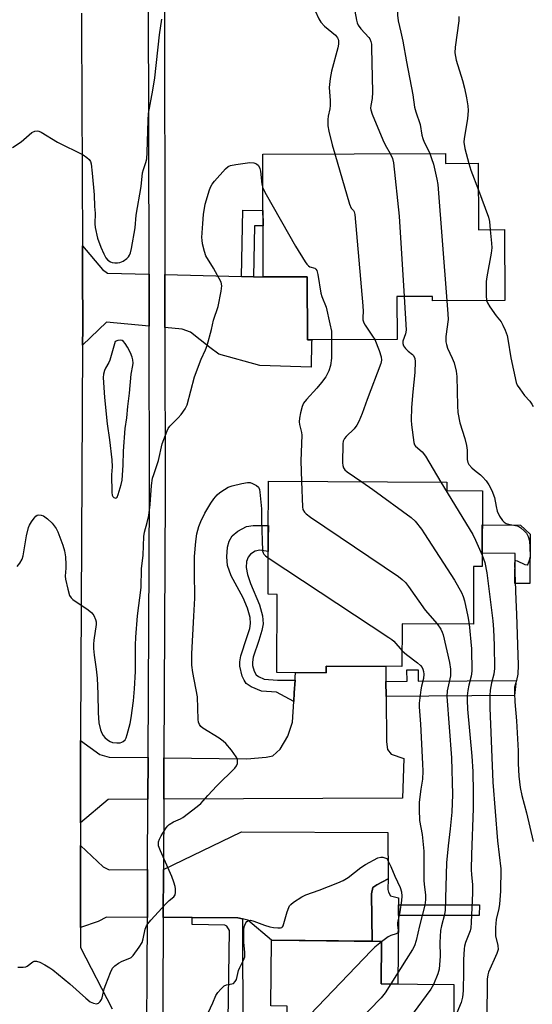
# Model space of a CAD drawing. Units: inches. Extents: x 1189769 to 1195769, y 537457 to 541457.
# Drawn here: x 1194977 to 1195138, y 540093 to 540403 of the extents above; entities that cross this region are included whole.
import ezdxf

# ---------------------------------------------------------------- set-up
doc = ezdxf.new("R2010")
doc.units = ezdxf.units.IN
doc.header["$MEASUREMENT"] = 0
for name, color, linetype in [('BLDG-Footprint', 5, 'Continuous'), ('CULTRL-Pad', 6, 'Continuous'), ('TRANS-Driveway', 251, 'Continuous'), ('TRANS-Non Street Sidewalk', 7, 'Continuous'), ('TRANS-Road', 130, 'Continuous'), ('TRANS-Street Sidewalk', 7, 'Continuous'), ('Undefined', 1, 'Continuous')]:
    doc.layers.add(name, color=color, linetype=linetype)

msp = doc.modelspace()

# ---------------------------------------------------------------- linework, layer by layer
at = {"layer": 'BLDG-Footprint'}
for points, elevation in [([(1195110.81, 540361.26), (1195110.82, 540358.07), (1195121.14, 540358.12), (1195121.24, 540337.23), (1195129.43, 540337.27), (1195129.54, 540314.99), (1195106.75, 540314.88), (1195106.74, 540316.25), (1195095.47, 540316.19), (1195095.54, 540302.67), (1195067.39, 540302.53), (1195067.29, 540322.43), (1195053.44, 540322.36), (1195053.25, 540360.98)], 396.06), ([(1195122.44, 540255.07), (1195122.33, 540231.28), (1195119.67, 540231.3), (1195119.58, 540213.12), (1195097.17, 540213.23), (1195097.11, 540199.81), (1195073.28, 540199.93), (1195073.27, 540197.83), (1195057.66, 540197.91), (1195057.78, 540222.48), (1195054.93, 540222.5), (1195055, 540235.95), (1195055.02, 540239.85), (1195055.11, 540258.08), (1195111.24, 540257.81), (1195111.23, 540255.12)], 398.62), ([(1195117.34, 540079.96), (1195117.17, 540061.04), (1195105.78, 540061.14), (1195105.73, 540055.82), (1195058.51, 540056.25), (1195058.64, 540070.74), (1195062.58, 540070.71), (1195062.65, 540078.06), (1195060.83, 540078.08), (1195060.97, 540092.93), (1195055.86, 540092.97), (1195056.04, 540113.62), (1195090.64, 540113.3), (1195090.52, 540099.91), (1195113.47, 540099.71), (1195113.3, 540080)], 398.3)]:
    msp.add_lwpolyline(points, close=True, dxfattribs=dict(at, elevation=elevation))
at = {"layer": 'CULTRL-Pad'}
msp.add_lwpolyline([(1195137.45, 540241.47), (1195137.37, 540225.88), (1195132.65, 540225.9), (1195132.7, 540235.36), (1195122.35, 540235.41), (1195122.39, 540244.35), (1195134.47, 540244.29)], close=True, dxfattribs=at)
at = {"layer": 'TRANS-Driveway'}
for points in [[(1195017.46, 540323.25), (1195017.48, 540306.9), (1195004.05, 540308.11), (1194996.56, 540300.92), (1194996.59, 540306.27), (1194996.6, 540307.31), (1194996.54, 540323.13), (1194996.5, 540332.18), (1195002.8, 540324.71), (1195004.37, 540323.59)], [(1195046.61, 540322.51), (1195050.37, 540322.42), (1195053.44, 540322.36), (1195067.29, 540322.43), (1195067.39, 540302.53), (1195068.68, 540302.54), (1195068.67, 540301.66), (1195068.48, 540294), (1195052.38, 540294.49), (1195039.47, 540298.1), (1195036.65, 540300.18), (1195030.55, 540304.99), (1195027.87, 540305.96), (1195022.48, 540306.45), (1195022.46, 540323.13)], [(1195092.06, 540195.07), (1195092.1, 540190.35), (1195092.19, 540176.05), (1195092.59, 540173.66), (1195093.69, 540172.25), (1195097.73, 540170.81), (1195097.32, 540158.37), (1195022.11, 540158.03), (1195022.17, 540171.05), (1195048.23, 540170.78), (1195054.38, 540171.27), (1195056.49, 540171.67), (1195058.74, 540173.74), (1195061.17, 540177.91), (1195062.61, 540182.23), (1195063.04, 540188.79), (1195063.21, 540191.54), (1195063.47, 540195.46), (1195063.52, 540196.32), (1195063.62, 540197.88), (1195073.27, 540197.83), (1195073.28, 540199.93), (1195092.03, 540199.84)], [(1195017.18, 540171.1), (1195017.11, 540158.01), (1195004.62, 540157.95), (1194995.85, 540150.63), (1194995.86, 540153.96), (1194995.86, 540174.95), (1194995.86, 540176.49), (1195001.96, 540172.1), (1195004.89, 540171.23)], [(1195092.72, 540132.96), (1195089.2, 540131.04), (1195087.93, 540130.22), (1195087.49, 540128.27), (1195087.75, 540113.33), (1195056.04, 540113.62), (1195048.53, 540120.01), (1195046.85, 540120.41), (1195045.46, 540120.74), (1195031.04, 540120.79), (1195021.94, 540120.83), (1195022.01, 540135.94), (1195046.6, 540147.71), (1195092.6, 540147.51)], [(1195017.01, 540135.92), (1195016.94, 540120.85), (1195004.08, 540120.9), (1195001.41, 540119.53), (1194995.85, 540117.66), (1194995.85, 540139.46), (1194995.85, 540143.49), (1195003, 540136.71), (1195004.95, 540135.85)]]:
    msp.add_lwpolyline(points, close=True, dxfattribs=at)
at = {"layer": 'TRANS-Non Street Sidewalk'}
for points in [[(1195050.37, 540322.42), (1195046.61, 540322.51), (1195046.95, 540343.36), (1195053.34, 540343.26), (1195053.36, 540338.42), (1195050.63, 540338.46)], [(1195063.47, 540195.46), (1195063.21, 540191.54), (1195063.04, 540188.79), (1195057.65, 540191.66), (1195052.87, 540191.99), (1195049.61, 540193.42), (1195048.07, 540194.48), (1195047.4, 540195.46), (1195046.82, 540196.79), (1195046.05, 540199.85), (1195046.05, 540201.22), (1195046.39, 540203.1), (1195048.29, 540208.88), (1195049.18, 540211.79), (1195049.46, 540213.34), (1195049.26, 540215.2), (1195048.49, 540218.09), (1195047.15, 540221.37), (1195043.34, 540228.34), (1195042.18, 540231.58), (1195041.92, 540234.25), (1195042.13, 540237.29), (1195042.73, 540239.18), (1195043.65, 540240.94), (1195045.39, 540242.4), (1195048.13, 540243.81), (1195050.3, 540244.19), (1195055.04, 540244.14), (1195055.02, 540239.85), (1195055, 540235.95), (1195052.38, 540236.37), (1195050.87, 540236.1), (1195049.46, 540235.16), (1195048.66, 540234.24), (1195048.2, 540232.8), (1195048.03, 540230.94), (1195048.49, 540228.74), (1195049.46, 540225.91), (1195052.2, 540219.22), (1195053.15, 540215.71), (1195053.42, 540213.23), (1195053, 540211.07), (1195052.03, 540207.93), (1195050.28, 540202.75), (1195050.03, 540201.19), (1195050.08, 540200.09), (1195050.56, 540198.35), (1195051.18, 540197.19), (1195051.93, 540196.64), (1195053.72, 540195.8), (1195057.92, 540195.52)], [(1195092.1, 540190.35), (1195092.06, 540195.07), (1195098.71, 540195.13), (1195098.68, 540198.71), (1195102.16, 540198.74), (1195102.19, 540195.16), (1195133.01, 540195.42), (1195132.55, 540190.69)], [(1195095.99, 540124.75), (1195095.96, 540121.39), (1195095.77, 540099.87), (1195090.52, 540099.91), (1195090.64, 540113.3), (1195087.75, 540113.33), (1195087.49, 540128.27), (1195087.93, 540130.22), (1195089.2, 540131.04), (1195092.72, 540132.96), (1195092.6, 540129.66), (1195092.85, 540128.79), (1195093.44, 540127.65), (1195096.01, 540127)], [(1195095.96, 540121.39), (1195095.99, 540124.75), (1195121.49, 540124.77), (1195121.39, 540121.41)]]:
    msp.add_lwpolyline(points, close=True, dxfattribs=at)
msp.add_lwpolyline([(1195042.26, 540081.49), (1195042.76, 540116.76), (1195042, 540118.09), (1195041.35, 540118.42), (1195031.02, 540118.64), (1195031.04, 540120.79), (1195045.46, 540120.74), (1195046.85, 540120.41), (1195047, 540082.31)], dxfattribs=at)
at = {"layer": 'TRANS-Road'}
msp.add_lwpolyline([(1194996.21, 540405.33), (1194996.23, 540400.77), (1194996.5, 540332.18), (1194996.54, 540323.13), (1194996.6, 540307.31), (1194996.59, 540306.27), (1194996.56, 540300.92), (1194995.86, 540178.45), (1194995.86, 540176.49), (1194995.86, 540174.95), (1194995.86, 540153.96), (1194995.85, 540150.63), (1194995.85, 540143.49), (1194995.85, 540139.46), (1194995.85, 540117.66), (1194995.84, 540111.37), (1195005.82, 540092.07)], dxfattribs=at)
at = {"layer": 'TRANS-Street Sidewalk'}
for points in [[(1195016.69, 540069.36), (1195016.94, 540120.85), (1195017.01, 540135.92), (1195017.11, 540158.01), (1195017.18, 540171.1), (1195017.57, 540253.84), (1195017.48, 540306.9), (1195017.46, 540323.25), (1195017.32, 540411.62)], [(1195022.32, 540411.36), (1195022.46, 540323.13), (1195022.48, 540306.45), (1195022.57, 540253.83), (1195022.17, 540171.05), (1195022.11, 540158.03), (1195022.01, 540135.94), (1195021.94, 540120.83), (1195021.69, 540069.35)]]:
    msp.add_lwpolyline(points, dxfattribs=at)
at = {"layer": 'Undefined'}
for points, elevation in [([(1195094.42, 540416.79), (1195094.85, 540413.72), (1195095.75, 540408.63), (1195095.73, 540404.76), (1195095.86, 540403), (1195096.77, 540399.35), (1195097.33, 540396.55), (1195098.49, 540390.08), (1195100.51, 540379.72), (1195101.03, 540375.79), (1195101.43, 540374.37), (1195102.8, 540370.29), (1195103.32, 540367), (1195103.62, 540365.89), (1195104.04, 540364.81), (1195105, 540363.02), (1195105.83, 540361.23)], 392), ([(1195069.81, 540406.08), (1195070.91, 540403.59), (1195071.51, 540402.57), (1195072.72, 540401.29), (1195076.17, 540398.5), (1195076.82, 540397.64), (1195077.02, 540397.17), (1195077.11, 540396.67), (1195077.12, 540395.62), (1195076.94, 540394.5), (1195074.91, 540387.09), (1195074.46, 540384.81), (1195074.21, 540381.95), (1195074.47, 540377.84), (1195074.5, 540376.37), (1195074.36, 540375.3), (1195073.84, 540372.94), (1195073.72, 540371.87), (1195073.8, 540369.94), (1195074.05, 540368.26), (1195075.08, 540363.98), (1195075.92, 540361.09)], 396), ([(1195082.26, 540405.97), (1195082.76, 540403.12), (1195083.01, 540402.32), (1195083.33, 540401.59), (1195084.13, 540400.49), (1195086.72, 540397.75), (1195087.01, 540397.27), (1195087.31, 540396.45), (1195087.47, 540395.6), (1195087.55, 540394.44), (1195087.84, 540380.49), (1195087.69, 540378.57), (1195087.25, 540376.31), (1195087.22, 540375.51), (1195087.29, 540374.96), (1195087.74, 540373.56), (1195091.06, 540365.51), (1195091.84, 540363.92), (1195093.39, 540361.17)], 394), ([(1194974.5, 540363.05), (1194977.21, 540364.91), (1194980.56, 540367.81), (1194981.5, 540368.28), (1194982.23, 540368.38), (1194982.75, 540368.26), (1194983.52, 540367.9), (1194988.61, 540364.83), (1194996.7, 540360.75), (1194997.87, 540360), (1194998.67, 540359.31), (1194999.03, 540358.71), (1194999.23, 540358), (1194999.6, 540355.05), (1195000.18, 540348.19), (1195000.35, 540344.54), (1195000.56, 540342.47), (1195000.41, 540339.03), (1195000.46, 540337.88), (1195001.25, 540334.57), (1195002.28, 540331.72), (1195003.23, 540329.63), (1195003.9, 540328.37), (1195004.54, 540327.62), (1195005.38, 540327.11), (1195005.9, 540326.94), (1195006.7, 540326.81), (1195007.52, 540326.8), (1195008.31, 540326.9), (1195009.35, 540327.32), (1195010.52, 540328.13), (1195011.05, 540328.68), (1195011.37, 540329.25), (1195011.63, 540329.98), (1195011.94, 540331.29), (1195013.07, 540337.87), (1195013.46, 540341.86), (1195014.95, 540350.86), (1195015.44, 540355.09), (1195015.72, 540356.22), (1195016.5, 540358.39), (1195016.74, 540359.52), (1195016.92, 540361.56), (1195017.16, 540371.66), (1195017.31, 540373.84), (1195018.67, 540381.1), (1195019.28, 540385.04), (1195020.8, 540398.55), (1195021.51, 540403.49)], 396), ([(1195114.99, 540404.36), (1195115.02, 540402.97), (1195113.82, 540394.66), (1195113.79, 540392.91), (1195113.93, 540391.75), (1195114.19, 540390.61), (1195116.11, 540384.21), (1195116.74, 540381.74), (1195117.42, 540378.7), (1195117.88, 540376.2), (1195117.93, 540374.76), (1195117.78, 540372.14), (1195116.7, 540365.94), (1195116.6, 540364.77), (1195116.85, 540362.79), (1195118.12, 540358.1)], 390), ([(1195075.92, 540361.09), (1195080.6, 540345.3), (1195081.16, 540344.01), (1195081.79, 540343.27), (1195082.06, 540342.85), (1195082.28, 540342.07), (1195084.78, 540313.27), (1195084.86, 540311.48), (1195084.74, 540309.73), (1195084.8, 540308.92), (1195085.1, 540307.97), (1195085.49, 540307.23), (1195087.86, 540303.77), (1195088.53, 540302.64)], 396), ([(1195093.39, 540361.17), (1195094.14, 540359.67), (1195094.47, 540358.27), (1195096.26, 540341.47), (1195097.82, 540316.2)], 394), ([(1195105.83, 540361.23), (1195106.43, 540359.68), (1195107, 540357.81), (1195108.1, 540353.17), (1195108.44, 540351.42), (1195111.27, 540314.9)], 392), ([(1194975.95, 540231.3), (1194976.8, 540232.35), (1194977.49, 540233.56), (1194977.87, 540234.61), (1194978.87, 540240.88), (1194979.53, 540243.48), (1194979.86, 540244.3), (1194980.46, 540245.31), (1194981.31, 540246.51), (1194981.86, 540247.12), (1194982.28, 540247.39), (1194982.74, 540247.49), (1194983.47, 540247.42), (1194984.21, 540247.18), (1194985.55, 540246.25), (1194986.96, 540244.86), (1194988.2, 540243.2), (1194988.76, 540242.16), (1194990.29, 540237.94), (1194990.82, 540236.23), (1194991.13, 540234.34), (1194991.32, 540231.86), (1194991.32, 540230.74), (1194991.11, 540228.17), (1194991.15, 540227.31), (1194991.86, 540224.09), (1194992.46, 540222.11), (1194992.9, 540221.4), (1194993.51, 540220.84), (1194998.28, 540217.57), (1194999.42, 540216.66), (1195000.12, 540215.8), (1195000.61, 540214.6), (1195000.78, 540213.83), (1195000.81, 540213), (1195000.09, 540208.08), (1194999.99, 540206.81), (1195000, 540205.48), (1195000.18, 540203.34), (1195000.83, 540198.97), (1195001.13, 540196.07), (1195001.34, 540191.2), (1195001.44, 540185.16), (1195001.64, 540182.02), (1195002.2, 540179.84), (1195002.59, 540178.79), (1195002.98, 540178.07), (1195003.55, 540177.42), (1195004.44, 540176.67), (1195005.18, 540176.2), (1195005.96, 540175.91), (1195007.34, 540175.72), (1195008.42, 540175.78), (1195008.9, 540175.93), (1195009.36, 540176.17), (1195009.91, 540176.71), (1195010.28, 540177.36), (1195010.62, 540178.36), (1195011.48, 540181.87), (1195011.81, 540183.61), (1195012.53, 540189.02), (1195012.89, 540192.75), (1195013.17, 540198.2), (1195013.18, 540206.53), (1195013.27, 540209.05), (1195013.87, 540215.7), (1195014.94, 540224.63), (1195015.12, 540230.57), (1195015.59, 540234.85), (1195015.8, 540240.74), (1195016, 540242.06), (1195016.89, 540245.1), (1195017.39, 540247.29), (1195017.78, 540250.72), (1195018.2, 540256.7), (1195018.61, 540259.05), (1195018.93, 540260.19), (1195020.41, 540264.57), (1195021.61, 540269.87), (1195023.13, 540273.94), (1195023.53, 540274.7), (1195024.05, 540275.37), (1195026.65, 540278.02), (1195027.57, 540279.09), (1195028.84, 540280.9), (1195029.44, 540282.17), (1195031.83, 540290.98), (1195033.9, 540296.49), (1195035.27, 540299.43), (1195035.75, 540300.79), (1195037.11, 540305.79), (1195037.79, 540308.73), (1195039.26, 540313.12), (1195040.22, 540317.93), (1195040.4, 540319.61), (1195040.13, 540320.69), (1195037.78, 540325.14), (1195035.34, 540329.01), (1195034.88, 540330.33), (1195034.35, 540332.82), (1195034.17, 540333.94), (1195034.13, 540334.79), (1195034.36, 540339.14), (1195034.63, 540342.05), (1195035.16, 540345.26), (1195036.54, 540349.76), (1195036.95, 540350.85), (1195037.35, 540351.61), (1195038.06, 540352.51), (1195041.58, 540356.39), (1195042.42, 540357.12), (1195043.16, 540357.47), (1195044.84, 540357.78), (1195049.18, 540358.33), (1195050.43, 540358.3), (1195051.34, 540358.01), (1195051.89, 540357.48), (1195052.36, 540356.5), (1195052.52, 540355.65), (1195052.96, 540351.54), (1195053.3, 540350.3)], 398), ([(1195118.12, 540358.1), (1195118.78, 540356), (1195121.18, 540349.68)], 390), ([(1195053.3, 540350.3), (1195054.33, 540348.33), (1195063.59, 540332.08), (1195066.62, 540327.13), (1195067.1, 540326.44), (1195067.65, 540325.85), (1195068.07, 540325.6), (1195069.63, 540325.09), (1195069.99, 540324.84), (1195070.25, 540324.43), (1195070.61, 540323.12), (1195071.58, 540317.27), (1195071.92, 540316.22), (1195073.25, 540312.88), (1195074.44, 540307.64), (1195074.87, 540305.3), (1195074.95, 540302.57)], 398), ([(1195121.18, 540349.68), (1195124.37, 540341.22), (1195124.67, 540339.78), (1195124.92, 540337.24)], 390), ([(1195124.92, 540337.24), (1195125.3, 540333.05), (1195125.35, 540331.58), (1195125.14, 540329.88), (1195123.77, 540322.39), (1195123.56, 540320.93), (1195123.59, 540316.48), (1195123.76, 540314.96)], 390), ([(1195097.82, 540316.2), (1195098.42, 540305.57), (1195098.26, 540304.43), (1195097.38, 540302.11), (1195097.35, 540301.43), (1195097.62, 540300.73), (1195098.26, 540299.85), (1195099.09, 540299.04), (1195100.38, 540298), (1195100.73, 540297.61), (1195101.13, 540296.74), (1195101.3, 540295.71), (1195101.19, 540292.33), (1195100.48, 540286.22), (1195100.1, 540281.29), (1195100.05, 540277.26), (1195100.11, 540275.83), (1195100.83, 540270.3), (1195101.08, 540269.53), (1195101.37, 540269.12), (1195103.43, 540267.3), (1195104.52, 540265.99), (1195109.38, 540257.82)], 394), ([(1195111.27, 540314.9), (1195111.58, 540310.81), (1195111.64, 540309.02), (1195110.91, 540303.67), (1195110.9, 540301.96), (1195111.07, 540301.1), (1195111.43, 540299.99), (1195112.94, 540296.85), (1195113.52, 540295.39), (1195114.18, 540292.74), (1195114.35, 540291.05), (1195114.6, 540281.78), (1195114.71, 540279.76), (1195115.36, 540276.48), (1195116.87, 540271.51), (1195117.41, 540269.28), (1195117.58, 540267.86), (1195117.62, 540264.94), (1195117.82, 540263.95), (1195118.18, 540263.3), (1195119.09, 540262.3), (1195119.92, 540261.56), (1195121.78, 540260.13), (1195122.42, 540259.52), (1195123.6, 540258.19), (1195124.48, 540257), (1195125.37, 540255.17), (1195126.21, 540253), (1195126.71, 540250.09), (1195127.08, 540248.65), (1195127.81, 540247.14), (1195128.71, 540245.72), (1195129.25, 540245.16), (1195129.88, 540244.79), (1195130.65, 540244.56), (1195133.37, 540244.05), (1195133.87, 540243.84), (1195134.55, 540243.39), (1195135.6, 540242.51), (1195136.33, 540241.7), (1195136.87, 540240.7), (1195137.23, 540239.34), (1195137.39, 540237.36), (1195137.42, 540234.49), (1195137.2, 540233.11), (1195136.78, 540231.96), (1195136.51, 540231.71), (1195135.94, 540231.73), (1195133.52, 540232.91), (1195132.91, 540233.08), (1195132.66, 540232.93), (1195132.52, 540232.32), (1195132.95, 540220.77), (1195133.18, 540216.3), (1195133.7, 540200.24), (1195133.54, 540197.41), (1195133.17, 540195.42), (1195132.57, 540193.25), (1195132.48, 540191.42), (1195132.62, 540188.62), (1195133.15, 540182.67), (1195133.64, 540173.26), (1195133.72, 540169.31), (1195133.92, 540165.31), (1195134.3, 540161.68), (1195134.84, 540159.15), (1195136.31, 540153.74), (1195138.36, 540144.69)], 392), ([(1195123.76, 540314.96), (1195124.04, 540314.24), (1195124.79, 540313.01), (1195126.81, 540310.14), (1195128.35, 540308.22), (1195128.9, 540307.2), (1195129.58, 540305.57), (1195130.19, 540303.91), (1195130.47, 540302.84), (1195131.42, 540296.94), (1195133.1, 540289.14), (1195133.42, 540288.34), (1195134.18, 540287.13), (1195135.72, 540285.07), (1195137.41, 540283.26), (1195138.04, 540282.31), (1195138.42, 540281.55)], 390), ([(1195074.95, 540302.57), (1195074.9, 540296.81), (1195074.56, 540294.5), (1195074.03, 540292.82), (1195073.11, 540290.97), (1195071.74, 540289.12), (1195070.25, 540287.33), (1195067.01, 540283.83), (1195066.1, 540282.68), (1195065.65, 540281.63), (1195065.18, 540279.63), (1195064.84, 540277.89), (1195064.75, 540276.74), (1195064.86, 540275.9), (1195065.45, 540273.41), (1195065.55, 540272.55), (1195065.28, 540264.47), (1195065.48, 540258.03)], 398), ([(1195088.53, 540302.64), (1195089.91, 540299.22), (1195090.56, 540297.28), (1195090.66, 540296.19), (1195090.44, 540295.09), (1195086.12, 540283.8), (1195084.54, 540279.37), (1195083.54, 540276.89), (1195082.86, 540275.69), (1195082, 540274.53), (1195079.54, 540272.15), (1195079, 540271.53), (1195078.6, 540270.71), (1195078.46, 540269.86), (1195078.34, 540263.9), (1195078.44, 540263.03), (1195078.7, 540262.3), (1195079.16, 540261.64), (1195079.82, 540261.07), (1195084.43, 540257.94)], 396), ([(1194976.12, 540105.22), (1194977.87, 540105.15), (1194978.64, 540105.29), (1194979.12, 540105.47), (1194980.89, 540106.81), (1194981.34, 540107.05), (1194981.58, 540107.11), (1194982.06, 540107.09), (1194983.09, 540106.7), (1194984.66, 540105.89), (1194986.2, 540105.01), (1194987.17, 540104.33), (1194992.49, 540099.96), (1194997.59, 540095.4), (1194998.98, 540094.29), (1194999.94, 540093.8), (1195000.9, 540093.59), (1195001.55, 540093.81), (1195002.11, 540094.34), (1195002.55, 540095.03), (1195002.75, 540095.54), (1195003.38, 540098.33), (1195003.84, 540099.72), (1195005.3, 540103.54), (1195005.94, 540104.81), (1195006.68, 540105.6), (1195007.83, 540106.38), (1195009.05, 540107.06), (1195011.42, 540107.97), (1195011.86, 540108.26), (1195012.47, 540108.86), (1195014.4, 540111.45), (1195015.29, 540112.95), (1195015.62, 540114.07), (1195016.28, 540117.18), (1195016.63, 540118.14), (1195017.05, 540118.85), (1195017.99, 540119.96), (1195022.78, 540125.12), (1195023.84, 540126.13), (1195025.3, 540127.26), (1195025.7, 540127.89), (1195025.85, 540128.66), (1195025.83, 540129.77), (1195025.7, 540130.58), (1195025.32, 540131.88), (1195024.6, 540133.68), (1195021.09, 540141.75), (1195020.49, 540143.4), (1195020.42, 540143.93), (1195020.48, 540144.66), (1195020.78, 540145.45), (1195021.34, 540146.48), (1195022.88, 540148.98), (1195023.42, 540149.66), (1195023.82, 540150.03), (1195025.21, 540150.94), (1195027.36, 540151.85), (1195028.12, 540152.28), (1195032.62, 540155.72), (1195033.75, 540156.68), (1195035.98, 540159.24), (1195038.79, 540162.23), (1195044.47, 540167.84), (1195045.01, 540168.5), (1195045.33, 540169.22), (1195045.33, 540170.27), (1195045.19, 540170.8), (1195044.95, 540171.31), (1195043.42, 540173.48), (1195041.63, 540175.56), (1195040.82, 540176.3), (1195039.51, 540177.28), (1195034.4, 540180.38), (1195033.75, 540180.95), (1195033.34, 540181.56), (1195033.08, 540182.26), (1195032.94, 540183.12), (1195032.74, 540190.28), (1195031.24, 540197.92), (1195030.96, 540200.23), (1195030.95, 540203.75), (1195031.62, 540215.6), (1195031.84, 540221.33), (1195031.76, 540229.73), (1195031.83, 540234.39), (1195032.24, 540239.14), (1195032.53, 540241.55), (1195033.12, 540243.84), (1195033.74, 540245.46), (1195034.99, 540248), (1195036.89, 540251.21), (1195037.85, 540252.59), (1195038.94, 540253.79), (1195039.8, 540254.51), (1195041.21, 540255.49), (1195042.42, 540256.17), (1195043.61, 540256.63), (1195046.67, 540257.41), (1195048.42, 540257.71), (1195049.26, 540257.66), (1195050.07, 540257.39), (1195051.32, 540256.72), (1195051.9, 540256.18), (1195052.2, 540255.45), (1195052.35, 540254.61), (1195052.88, 540249.35), (1195052.89, 540245.86), (1195053.21, 540236.19), (1195053.37, 540235.51), (1195053.58, 540235.11), (1195054.1, 540234.58), (1195054.99, 540233.94)], 400), ([(1195065.48, 540258.03), (1195065.75, 540249.98), (1195065.91, 540249.14), (1195066.37, 540248.34), (1195066.97, 540247.79), (1195068.35, 540246.8), (1195095.98, 540228.07), (1195097.18, 540227.19), (1195098.17, 540226.22), (1195099.21, 540224.95), (1195104.44, 540217.5), (1195108.17, 540213.17)], 398), ([(1195084.43, 540257.94), (1195087.96, 540255.47), (1195100.02, 540246.68), (1195101.27, 540245.47), (1195103.23, 540243), (1195104.23, 540241.56), (1195113.63, 540227), (1195115.85, 540223.12), (1195116.42, 540221.81), (1195116.81, 540220.41), (1195117.87, 540215.53), (1195118.21, 540213.12)], 396), ([(1195109.38, 540257.82), (1195119.4, 540241.36), (1195120.3, 540239.57), (1195122.34, 540234.8)], 394), ([(1195122.34, 540234.8), (1195123.2, 540232.46), (1195123.86, 540229.31), (1195125.67, 540214.13), (1195125.92, 540211.46), (1195126.15, 540206.46), (1195126.23, 540199.12), (1195126.01, 540197.36), (1195125.27, 540194.61), (1195124.91, 540192.39), (1195124.76, 540190.71), (1195124.75, 540186.77), (1195125.7, 540163.44), (1195127.15, 540144.88), (1195128.27, 540136.1), (1195128.16, 540129.12), (1195127.86, 540125.04), (1195127.58, 540123.61), (1195126.74, 540120.22), (1195126.51, 540117.61), (1195126.54, 540114.99), (1195127.25, 540112.03), (1195127.34, 540110.78), (1195126.94, 540109.43), (1195124.38, 540103.59), (1195124.14, 540102.78), (1195123.95, 540101.43), (1195123.8, 540088.94)], 394), ([(1195054.99, 540233.94), (1195092.96, 540208.94), (1195093.92, 540208.24), (1195094.5, 540207.71), (1195097.13, 540204.71)], 400), ([(1195108.17, 540213.17), (1195109.33, 540211.57), (1195109.8, 540210.59), (1195110.07, 540209.77), (1195112.1, 540201.02), (1195112.4, 540198.9), (1195112.43, 540197.76), (1195112.36, 540196.88), (1195111.37, 540192.1), (1195111.23, 540190.38), (1195112.72, 540171), (1195113.04, 540159.49), (1195112.8, 540153.99), (1195112.3, 540148.67), (1195111.62, 540143.36), (1195111.17, 540138.04), (1195110.72, 540123.15), (1195110.48, 540121.73), (1195109.5, 540118.18), (1195109.21, 540116.75), (1195109.06, 540112.89), (1195109.09, 540108.66), (1195108.77, 540104.51), (1195108.41, 540103.08), (1195107.06, 540099.76)], 398), ([(1195118.21, 540213.12), (1195118.99, 540205.35), (1195119.08, 540198.36), (1195118.9, 540196.75), (1195118.19, 540193.86), (1195117.87, 540192.21), (1195117.65, 540190.54), (1195117.61, 540189.15), (1195117.71, 540186.35), (1195119.13, 540171.6), (1195119.39, 540166.77), (1195119.56, 540160.1), (1195119.57, 540155.09), (1195118.97, 540140.65), (1195118.9, 540135.89), (1195118.96, 540134.23), (1195119.35, 540131.16), (1195119.35, 540128.59), (1195118.94, 540119.23), (1195118.79, 540117.58), (1195118.54, 540116.63), (1195117.11, 540112.89), (1195116.81, 540111.82), (1195116.67, 540110.97), (1195116.51, 540107.46), (1195116.5, 540103.82), (1195116.34, 540097.71), (1195116.2, 540095.69), (1195115.71, 540094.03), (1195113.37, 540088.29)], 396), ([(1195097.13, 540204.71), (1195098.54, 540203.55), (1195101.97, 540200.94), (1195102.96, 540200.05), (1195103.43, 540199.42), (1195103.66, 540198.95), (1195103.89, 540198.19), (1195104.01, 540197.4), (1195103.89, 540196.05), (1195103.27, 540193.59), (1195103.05, 540192.42), (1195102.53, 540188.25), (1195102.54, 540187.07), (1195102.94, 540181.61), (1195103.6, 540169.15), (1195103.65, 540166.85), (1195103.53, 540164.33), (1195103.04, 540161.15), (1195102.55, 540157.11), (1195102.47, 540154.79), (1195102.58, 540151.31), (1195103.42, 540146.88), (1195103.97, 540141.72), (1195104.03, 540139.96), (1195103.99, 540132.59), (1195104.09, 540131.14), (1195104.49, 540127.95), (1195104.52, 540126.36), (1195104.26, 540124.69), (1195102.57, 540118.15), (1195101.56, 540113.6), (1195101.02, 540111.92), (1195100.4, 540110.7), (1195098.38, 540107.62), (1195093.61, 540099.89)], 400), ([(1195036.04, 540090.8), (1195037.53, 540093.9), (1195038.54, 540096.21), (1195039.1, 540097.18), (1195040.05, 540098.3), (1195041.12, 540099.26), (1195041.87, 540099.62), (1195043.55, 540099.89), (1195044.05, 540100.08), (1195044.62, 540100.61), (1195045.02, 540101.34), (1195045.65, 540104.11), (1195046.09, 540105.1), (1195047.26, 540107.35), (1195047.63, 540108.38), (1195047.68, 540109.78), (1195047.33, 540113.03), (1195047.34, 540116.95), (1195047.43, 540117.84), (1195047.58, 540118.39), (1195047.94, 540119.13), (1195048.24, 540119.55), (1195048.75, 540119.9), (1195049.4, 540119.93), (1195050.5, 540119.62), (1195053.86, 540118.34), (1195055.51, 540117.86), (1195056.65, 540117.65), (1195058.04, 540117.51), (1195058.81, 540117.54), (1195059.23, 540117.67), (1195059.49, 540117.89), (1195059.65, 540118.23), (1195060.97, 540122.62), (1195061.48, 540123.99), (1195061.74, 540124.49), (1195062.07, 540124.93), (1195062.93, 540125.62), (1195065.59, 540127.3), (1195066.84, 540127.98), (1195071.06, 540129.42), (1195076.92, 540131.7), (1195078.56, 540132.41), (1195080.12, 540133.41), (1195084.12, 540136.52), (1195085.58, 540137.53), (1195089.49, 540139.53), (1195090.44, 540139.78), (1195091.12, 540139.76), (1195092.29, 540139.4), (1195093.6, 540136.8), (1195094.82, 540133.85), (1195096.51, 540130.28), (1195096.93, 540128.93), (1195097.07, 540127.56), (1195096.95, 540126.1), (1195096.43, 540122.6), (1195095.72, 540119.11), (1195095.69, 540118.39), (1195095.9, 540116.79), (1195095.79, 540116.09), (1195095.67, 540115.9), (1195095.32, 540115.64), (1195093.57, 540115.09), (1195092.8, 540114.72), (1195090.64, 540113.13)], 402), ([(1195090.64, 540113.13), (1195088.56, 540111.44), (1195087.48, 540110.41), (1195060.88, 540082.59)], 402), ([(1195093.61, 540099.89), (1195091.84, 540097.08), (1195090.58, 540095.48), (1195067.76, 540072.09), (1195066.87, 540071.31), (1195065.19, 540070.13), (1195061.27, 540067.53), (1195058.6, 540065.95)], 400), ([(1195107.06, 540099.76), (1195106.19, 540098.23), (1195100.6, 540090.66), (1195095.79, 540083.31), (1195094.27, 540081.2), (1195092.66, 540079.47), (1195079.38, 540066.17), (1195078.51, 540065.36), (1195077.56, 540064.64), (1195068.04, 540058.53), (1195066.46, 540057.73), (1195062.85, 540056.21)], 398)]:
    msp.add_lwpolyline(points, dxfattribs=dict(at, elevation=elevation))
at = {"layer": 'Undefined', "elevation": 396}
msp.add_lwpolyline([(1195008.34, 540302.47), (1195007.69, 540302.38), (1195006.85, 540302.01), (1195005.17, 540296.21), (1195004.82, 540295.43), (1195003.78, 540293.69), (1195003.44, 540292.91), (1195003.14, 540291.82), (1195003.02, 540290.69), (1195003.44, 540284.45), (1195004.31, 540276.14), (1195005.02, 540271.14), (1195005.8, 540264.78), (1195005.84, 540262.61), (1195005.65, 540260.05), (1195005.72, 540254.56), (1195005.87, 540253.73), (1195006.07, 540253.28), (1195006.38, 540252.95), (1195006.96, 540252.79), (1195007.15, 540252.84), (1195007.39, 540253.04), (1195007.8, 540253.89), (1195008.7, 540257.02), (1195008.99, 540258.4), (1195009.31, 540263.16), (1195009.44, 540267.52), (1195009.92, 540274.63), (1195010.46, 540278.01), (1195010.77, 540281.64), (1195011.33, 540285.79), (1195011.82, 540291.8), (1195012.36, 540294.51), (1195012.44, 540295.28), (1195012.39, 540296.33), (1195012.18, 540297.13), (1195011.61, 540298.46), (1195010.7, 540300.27), (1195009.98, 540301.44), (1195009.48, 540302.05), (1195009, 540302.35)], close=True, dxfattribs=at)

doc.saveas('drawing.dxf')
